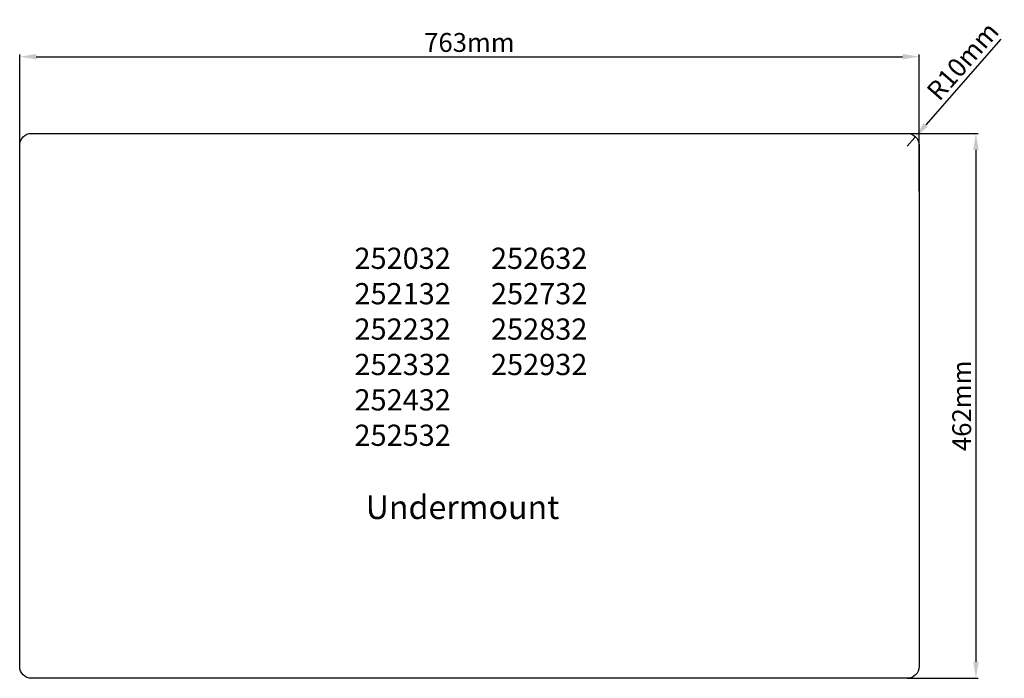
# Model space of a CAD drawing. Units: millimetres. Extents: x 9351 to 10186, y 1165 to 1724.
import ezdxf

# ---------------------------------------------------------------- set-up
doc = ezdxf.new("R2010")
doc.units = ezdxf.units.MM
doc.layers.add('标注', color=3, linetype='Continuous', lineweight=30)
doc.dimstyles.new('ISO-25', dxfattribs={"dimtxt": 20, "dimasz": 18, "dimexe": 2, "dimexo": 0.625, "dimgap": 2, "dimtad": 1, "dimdsep": 46, "dimtxsty": 'Standard', "dimcen": 2.5, "dimadec": 0, "dimazin": 0, "dimtfac": 1, "dimtmove": 0, "dimatfit": 3, "dimfxl": 1, "dimarcsym": 0})

# ---------------------------------------------------------------- blocks, each defined once
blk = doc.blocks.new('*D1')
at = {"layer": 'Defpoints', "color": 0, "transparency": 16777216}
for p in [(10103.52, 1627.36), (10103.52, 1165.36), (10162.41, 1165.36)]:
    blk.add_point(p, dxfattribs=at)
at = {"layer": '标注', "color": 0, "lineweight": -2, "transparency": 16777216}
for p, q in [((10104.14, 1627.36), (10164.41, 1627.36)), ((10162.41, 1613.36), (10162.41, 1179.36)), ((10104.14, 1165.36), (10164.41, 1165.36))]:
    blk.add_line(p, q, dxfattribs=at)
at = {"layer": '标注', "color": 0, "transparency": 16777216}
for points in [[(10160.08, 1613.36), (10164.75, 1613.36), (10162.41, 1627.36)], [(10160.08, 1179.36), (10164.75, 1179.36), (10162.41, 1165.36)]]:
    blk.add_solid(points, dxfattribs=at)
at = {"layer": '标注', "color": 0, "lineweight": 9, "transparency": 16777216, "insert": (10152.41, 1396.36), "char_height": 16, "attachment_point": 5, "rotation": 90}
blk.add_mtext('462mm', dxfattribs=at)
blk = doc.blocks.new('*D2')
at = {"layer": 'Defpoints', "color": 0, "transparency": 16777216}
for p in [(10110.6, 1623.99), (10104.01, 1616.47)]:
    blk.add_point(p, dxfattribs=at)
at = {"layer": '标注', "color": 0, "lineweight": -2, "transparency": 16777216}
for p, q in [((10183.52, 1707.29), (10119.82, 1634.53)), ((10104.01, 1616.47), (10110.6, 1623.99))]:
    blk.add_line(p, q, dxfattribs=at)
at = {"layer": '标注', "color": 0, "transparency": 16777216}
blk.add_solid([(10118.07, 1636.06), (10121.58, 1632.99), (10110.6, 1623.99)], dxfattribs=at)
at = {"layer": '标注', "color": 0, "lineweight": 9, "transparency": 16777216, "insert": (10152.72, 1687.29), "char_height": 16, "attachment_point": 5, "rotation": 48.80215}
blk.add_mtext('R10mm', dxfattribs=at)
blk = doc.blocks.new('*D3')
at = {"layer": 'Defpoints', "color": 0, "transparency": 16777216}
for p in [(10114.14, 1692.38), (9351.14, 1617.36), (10114.14, 1577.75)]:
    blk.add_point(p, dxfattribs=at)
at = {"layer": '标注', "color": 0, "lineweight": -2, "transparency": 16777216}
for p, q in [((9351.14, 1617.98), (9351.14, 1694.38)), ((9365.14, 1692.38), (10100.14, 1692.38)), ((10114.14, 1578.37), (10114.14, 1694.38))]:
    blk.add_line(p, q, dxfattribs=at)
at = {"layer": '标注', "color": 0, "transparency": 16777216}
for points in [[(9365.14, 1694.71), (9365.14, 1690.05), (9351.14, 1692.38)], [(10100.14, 1694.71), (10100.14, 1690.05), (10114.14, 1692.38)]]:
    blk.add_solid(points, dxfattribs=at)
at = {"layer": '标注', "color": 0, "lineweight": 9, "transparency": 16777216, "insert": (9732.64, 1702.38), "char_height": 16, "attachment_point": 5}
blk.add_mtext('763mm', dxfattribs=at)
blk = doc.blocks.new('A$C4C003365')
blk.add_lwpolyline([(-674.54, 348.25), (68.46, 348.25, -0.414214), (78.46, 338.25), (78.46, -103.75, -0.414214), (68.46, -113.75), (-674.54, -113.75, -0.414214), (-684.54, -103.75), (-684.54, 338.25, -0.414214)], format="xyb", close=True)

msp = doc.modelspace()

# ---------------------------------------------------------------- block references
msp.add_blockref('A$C4C003365', (10035.688, 1279.106))

# ---------------------------------------------------------------- texts
at = {"layer": '标注', "linetype": 'ByBlock', "attachment_point": 1}
for s, insert, char_height, width in [('{\\fFangSong|b0|i0|c0|p49;2\\fFangSong|b0|i0|c134|p49;52032\\fFangSong|b0|i0|c0|p49; \\P2\\fFangSong|b0|i0|c134|p49;52132\\fFangSong|b0|i0|c0|p49;\\P2\\fFangSong|b0|i0|c134|p49;52232\\P\\fFangSong|b0|i0|c0|p49;2\\fFangSong|b0|i0|c134|p49;52332\\fFangSong|b0|i0|c0|p49;\\P2\\fFangSong|b0|i0|c134|p49;52432\\P\\fFangSong|b0|i0|c0|p49;2\\fFangSong|b0|i0|c134|p49;52532}', (9635.176, 1530.452), 18, 119.1357), ('{\\fFangSong|b0|i0|c0|p49;2\\fFangSong|b0|i0|c134|p49;52632\\fFangSong|b0|i0|c0|p49; \\P2\\fFangSong|b0|i0|c134|p49;52732\\fFangSong|b0|i0|c0|p49;\\P2\\fFangSong|b0|i0|c134|p49;52832\\P\\fFangSong|b0|i0|c0|p49;2\\fFangSong|b0|i0|c134|p49;52932}', (9750.984, 1530.452), 18, 119.1357), ('{\\fFangSong|b0|i0|c0|p49;Undermount}\\P  ', (9644.698, 1320.408), 20, 4255.34021)]:
    msp.add_mtext(s, dxfattribs=dict(at, insert=insert, char_height=char_height, width=width))

# ---------------------------------------------------------------- dimensions: what is measured, and where the dimension line sits
at = {"layer": '标注', "lineweight": 9}
dim = msp.add_radius_dim(center=(10104.015, 1616.466), mpoint=(10110.601, 1623.991), text='R10mm', dimstyle='ISO-25', override={"dimtxt": 16, "dimasz": 14, "dimpost": 'mm'}, dxfattribs=at)
dim.commit()
dim.dimension.update_dxf_attribs({"geometry": '*D2', "text_midpoint": (10160.243, 1680.7), "dimtype": 164})
dim = msp.add_linear_dim(base=(10114.144, 1692.38), p1=(9351.144, 1617.358), p2=(10114.144, 1577.75), text='763mm', dimstyle='ISO-25', override={"dimtxt": 16, "dimasz": 14, "dimpost": 'mm'}, dxfattribs=at)
dim.commit()
dim.dimension.update_dxf_attribs({"geometry": '*D3', "text_midpoint": (9732.644, 1702.38)})
dim = msp.add_linear_dim(base=(10162.414, 1165.358), p1=(10103.519, 1627.358), p2=(10103.519, 1165.358), angle=90, text='462mm', dimstyle='ISO-25', override={"dimtxt": 16, "dimasz": 14, "dimgap": 2, "dimpost": 'mm', "dimtol": 0, "dimlim": 0, "dimtp": 1, "dimtm": 1}, dxfattribs=at)
dim.commit()
dim.dimension.update_dxf_attribs({"geometry": '*D1', "text_midpoint": (10152.414, 1396.358)})

doc.saveas('drawing.dxf')
